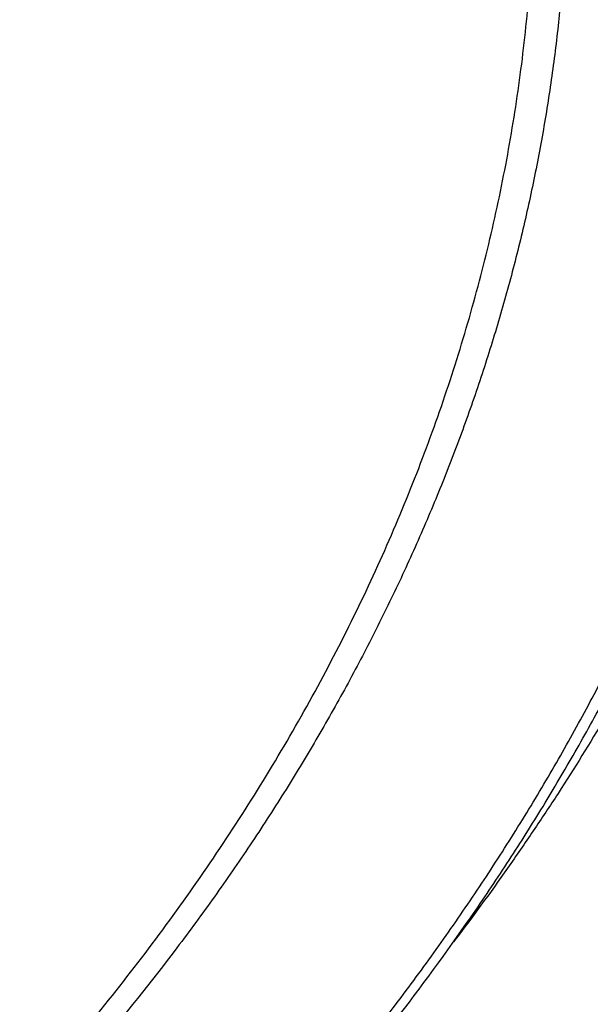
# Model space of a CAD drawing. Units: inches. Extents: x 7.1 to 14.8, y 0.2 to 18.3.
# Drawn here: x 11.9 to 12.1, y 12.8 to 13.1 of the extents above; entities that cross this region are included whole.
import ezdxf

# ---------------------------------------------------------------- set-up
doc = ezdxf.new("R2010")
doc.units = ezdxf.units.IN
doc.header["$LTSCALE"] = 1.21
doc.header["$MEASUREMENT"] = 0
doc.layers.get('0').update_dxf_attribs({"linetype": 'CONTINUOUS'})

msp = doc.modelspace()

# ---------------------------------------------------------------- linework, layer by layer
at = {"color": 9, "linetype": 'Continuous'}
for points, knots in [([(12.6913937854, 12.5820561281), (12.699642044, 12.5921581405), (12.7157924227, 12.6125060568), (12.7390495087, 12.6435703503), (12.7612218896, 12.6750296052), (12.7822959244, 12.7068646121), (12.8022589311, 12.7390562879), (12.8210988186, 12.7715852406), (12.8388041887, 12.8044318947), (12.855364317, 12.8375764717), (12.870769167, 12.8709990099), (12.8850093986, 12.9046793716), (12.898076372, 12.9385972576), (12.9099621523, 12.9727322182), (12.9206595164, 13.007063666), (12.9301619622, 13.0415708861), (12.9384637095, 13.076233051), (12.9455597045, 13.1110292327), (12.9514456238, 13.1459384157), (12.9561178829, 13.1809395099), (12.9595736343, 13.2160113649), (12.9618107705, 13.2511327836), (12.9628279252, 13.2862825359), (12.9626244799, 13.3214393729), (12.9612005592, 13.3565820411), (12.958557031, 13.3916892962), (12.9546955057, 13.4267399174), (12.9496183392, 13.4617127217), (12.9433286267, 13.4965865776), (12.9358301992, 13.5313404183), (12.927127621, 13.5659532555), (12.9172261901, 13.6004041934), (12.9061319292, 13.6346724411), (12.8938515815, 13.6687373249), (12.8803926049, 13.702578301), (12.8657631715, 13.7361749689), (12.8499721566, 13.7695070825), (12.8330291331, 13.8025545616), (12.8149443647, 13.8352975031), (12.7957288036, 13.8677161946), (12.7753940773, 13.8997911252), (12.7539524884, 13.9315029894), (12.731416981, 13.9628327252), (12.707801233, 13.9937614246), (12.6831192803, 14.0242707302), (12.6486620779, 14.0645371073), (12.6029625921, 14.113720806), (12.5443545026, 14.1705142306), (12.4818807367, 14.2252022083), (12.4156931752, 14.2776527931), (12.345951123, 14.327740981), (12.2728224402, 14.3753470734), (12.196483896, 14.4203568602), (12.1305780181, 14.4554883476), (12.0764341759, 14.4822135834), (12.0210060544, 14.5081660455), (11.9787071405, 14.5264148088), (11.9501923427, 14.5380559263)], [0, 0, 0, 0, 0.0157822861, 0.0314326861, 0.0469544974, 0.0623513641, 0.0776273443, 0.09278688449999999, 0.1078348182, 0.1227763589, 0.1376170911, 0.1523629595, 0.1670202547, 0.181595597, 0.1960959183, 0.2105284403, 0.2249006516, 0.2392202816, 0.253495272, 0.2677337476, 0.2819439839, 0.2961343741, 0.3103133945, 0.324489569, 0.3386714338, 0.352867501, 0.3670862229, 0.3813359574, 0.3956249333, 0.4099612178, 0.4243526853, 0.4388069877, 0.4533315273, 0.467933432, 0.4826195319, 0.4973963395, 0.5122700316, 0.5272464340999999, 0.5423310093, 0.5575288448, 0.5728446459000001, 0.5882827289, 0.6038470177, 0.6195410409000001, 0.6353679317, 0.6513304292000001, 0.6836683692000001, 0.7165720379, 0.7500495585, 0.7841032567, 0.8187299323999999, 0.8539211567, 0.8896635912, 0.925939315, 0.9442713764, 0.9627281172, 1, 1, 1, 1]), ([(12.6895239642, 13.3918197209), (12.6908063301, 13.3814950319), (12.6930071279, 13.3608148579), (12.6952110276, 13.3297166967), (12.6963132237, 13.2985887811), (12.6963129539, 13.2674511854), (12.6952102335, 13.2363233566), (12.6930057592, 13.2052249046), (12.6897009317, 13.1741753731), (12.6852978474, 13.1431942845), (12.6797992978, 13.1123011107), (12.673208768, 13.0815152642), (12.6655304351, 13.0508560835), (12.6567691615, 13.020342821), (12.6469304915, 12.9899946307), (12.6360206457, 12.9598305563), (12.6240465198, 12.9298695177), (12.6110156767, 12.9001303004), (12.5969363402, 12.8706315439), (12.581817389, 12.8413917305), (12.5656683508, 12.8124291745), (12.5484993982, 12.78376201), (12.5303213375, 12.75540818), (12.5111456082, 12.7273854322), (12.4909842512, 12.6997112843), (12.4698499921, 12.6724031054), (12.4477558983, 12.6454777544), (12.4169021221, 12.6099561403), (12.3759712272, 12.566604474), (12.3234730088, 12.5166133408), (12.2675072977, 12.4685456326), (12.2082155727, 12.4225219407), (12.1457461892, 12.378656277), (12.0802556775, 12.337057751), (12.0119079392, 12.297829754), (11.9408739751, 12.2610698652), (11.8673314507, 12.2268695549), (11.7914642754, 12.1953139638), (11.7134621507, 12.1664816878), (11.6335201123, 12.1404445597), (11.551838039, 12.1172674828), (11.4686201761, 12.0970082398), (11.3840745788, 12.0797173605), (11.2984127602, 12.0654379814), (11.2118485431, 12.0542057148), (11.1245998489, 12.0460486534), (11.0661730486, 12.0426772577), (11.0369027637, 12.0415077567)], [0, 0, 0, 0, 0.0130874247, 0.0261545066, 0.0392093479, 0.05226010440000001, 0.0653149496, 0.0783820395, 0.091469476, 0.1045852731, 0.1177373217, 0.1309333575, 0.1441809294, 0.1574873705, 0.1708597702, 0.1843049502, 0.1978294408, 0.2114394612, 0.2251409024, 0.2389393112, 0.2528398782, 0.2668474273, 0.2809664077, 0.2952008885, 0.3095545547, 0.3240307054, 0.3386322536, 0.3533617277, 0.3832099312, 0.4135908679999999, 0.4445113579, 0.4759726055, 0.5079704747, 0.5404957917000001, 0.5735346634, 0.607068807, 0.6410758832, 0.6755298297, 0.7104011929999999, 0.7456574548999999, 0.7812633561, 0.8171812118, 0.8533712249, 0.8897917913, 0.9263998035, 0.9631509509999999, 1, 1, 1, 1]), ([(12.6895086114, 13.3918155596), (12.6907253802, 13.381518118), (12.6927968313, 13.3608936959), (12.6948123933, 13.3298844214), (12.6957324051, 13.2988487558), (12.6955562255, 13.2678066074), (12.6942839825, 13.2367772589), (12.6919164756, 13.2057801527), (12.6884552002, 13.1748346638), (12.6839023391, 13.1439601439), (12.6782607632, 13.1131758931), (12.6715340303, 13.0825011502), (12.6637263795, 13.0519550795), (12.6548427274, 13.0215567586), (12.6448886641, 12.991325166), (12.6338704498, 12.9612791691), (12.6217950107, 12.9314375115), (12.6086699313, 12.9018188027), (12.594503449, 12.8724415064), (12.5793044479, 12.8433239296), (12.5630824554, 12.8144842109), (12.5458476338, 12.7859403101), (12.5276107713, 12.7577099972), (12.5083832814, 12.7298108476), (12.4881771722, 12.702260208), (12.4670051288, 12.6750752762), (12.4448801718, 12.6482727462), (12.4139945348, 12.6129151314), (12.3730413075, 12.5697667384), (12.3205425071, 12.5200134986), (12.264602086, 12.4721780209), (12.2053606923, 12.4263796695), (12.1429657531, 12.3827312991), (12.0775727707, 12.3413409024), (12.0093445236, 12.3023108067), (11.9384507975, 12.2657375858), (11.865067958, 12.23171176), (11.7893785321, 12.2003175877), (11.711570765, 12.1716328452), (11.631838165, 12.1457286185), (11.5503790214, 12.1226691354), (11.4673959327, 12.1025115788), (11.3830952572, 12.0853059576), (11.2976867675, 12.0710949656), (11.2113825135, 12.0599138564), (11.1243985999, 12.0517904449), (11.0661500489, 12.0484296666), (11.0369692128, 12.0472625204)], [0, 0, 0, 0, 0.0130779101, 0.0261368821, 0.0391849828, 0.0522303259, 0.0652810375, 0.0783452201, 0.0914309178, 0.1045460816, 0.1176985359, 0.1308959464, 0.1441457891, 0.1574553221, 0.1708315586, 0.1842812425, 0.1978108263, 0.2114264518, 0.2251339328, 0.2389387404, 0.2528459912, 0.2668604367, 0.2809864565, 0.2952280528, 0.3095888463, 0.3240720751, 0.3386805947, 0.3534168795, 0.3832780462, 0.413670743, 0.4446014889, 0.4760712468, 0.5080756958, 0.5406055323, 0.5736467843999999, 0.6071811393, 0.641186272, 0.6756361754000001, 0.7105014881, 0.7457498175, 0.7813460592, 0.8172527098000001, 0.8534301753, 0.8898370743999999, 0.9264305373999999, 0.9631665040999999, 1, 1, 1, 1])]:
    msp.add_open_spline(points, degree=3, knots=knots, dxfattribs=at)
at = {"color": 7, "linetype": 'Continuous'}
for points, knots in [([(11.0645089925, 14.525318832), (11.0921727213, 14.5239123948), (11.1473806837, 14.5201818151), (11.2298099478, 14.5118281415), (11.3115932593, 14.5007406624), (11.392548303, 14.4869439443), (11.4724961346, 14.4704684629), (11.5512596385, 14.4513506292), (11.6286644344, 14.4296326764), (11.7045391258, 14.4053625721), (11.7787157158, 14.3785939094), (11.8510299645, 14.3493857787), (11.9213217507, 14.3178026322), (11.9894354227, 14.2839141422), (12.0552201331, 14.2477950382), (12.1185301635, 14.2095249335), (12.17922523, 14.1691881606), (12.2371708076, 14.1268735496), (12.2922383046, 14.0826743528), (12.3443057065, 14.0366876023), (12.3932564546, 13.9890155312), (12.4315204965, 13.9477994974), (12.4604428657, 13.9140869594), (12.4812017299, 13.8885527136), (12.5011045232, 13.8626796846), (12.5201403568, 13.8364820129), (12.5382985968, 13.8099742591), (12.555569152, 13.7831710949), (12.5719424053, 13.7560873748), (12.5874092384, 13.7287381076), (12.6019610332, 13.7011384544), (12.6155896774, 13.6733037185), (12.6282875689, 13.6452493379), (12.6400476208, 13.616990877), (12.6508632655, 13.588544018), (12.6607284591, 13.559924553), (12.6696376856, 13.5311483748), (12.6775859614, 13.5022314686), (12.684568838, 13.4731899028), (12.6905824051, 13.4440398198), (12.6956232933, 13.4147974269), (12.6996886771, 13.3854789865), (12.7027762765, 13.3561008072), (12.7048843596, 13.3266792334), (12.7060117444, 13.297230636), (12.7061577985, 13.2677714024), (12.70532244, 13.2383179261), (12.7035061376, 13.2088865974), (12.70070991, 13.1794937931), (12.6969353251, 13.1501558665), (12.6921844998, 13.120889138), (12.6864600976, 13.0917098847), (12.6797653264, 13.0626343312), (12.6721039358, 13.0336786403), (12.6634802147, 13.0048589034), (12.6538989878, 12.9761911311), (12.6433656125, 12.9476912451), (12.6318859761, 12.919375068), (12.6194664907, 12.8912583159), (12.6061140893, 12.8633565891), (12.5918362213, 12.8356853638), (12.576640848, 12.8082599846), (12.5605364363, 12.7810956546), (12.5435319596, 12.7542074333), (12.5256368729, 12.7276102056), (12.5068611815, 12.7013187596), (12.4872151522, 12.6753474588), (12.4597639343, 12.6410266768), (12.4232982008, 12.5990021334), (12.3764278429, 12.5502920515), (12.3263693704, 12.5031995557), (12.2732349662, 12.4578293784), (12.2171424347, 12.414281108), (12.158216321, 12.3726507033), (12.0965872798, 12.3330298219), (12.0323919053, 12.2955057539), (11.9657724201, 12.2601611914), (11.8968763814, 12.2270740528), (11.8258563614, 12.1963173098), (11.7528696198, 12.1679588202), (11.6780777648, 12.1420611688), (11.6016463982, 12.1186815294), (11.5237447501, 12.097871534), (11.4445453185, 12.0796771487), (11.3642234506, 12.0641385697), (11.2829570925, 12.0512901392), (11.2009258769, 12.0411602418), (11.1183126746, 12.0337713156), (11.0630143374, 12.0306860259), (11.0353161161, 12.0296031367)], [0, 0, 0, 0, 0.0182550695, 0.0364592268, 0.05459269980000001, 0.0726361155, 0.09057061429999999, 0.1083779666, 0.1260406896, 0.1435421672, 0.1608667703, 0.17799998, 0.1949285126, 0.2116404459, 0.228125348, 0.2443744061, 0.2603805569, 0.276138615, 0.2916453999, 0.3068998573, 0.3219031741, 0.3366588813, 0.3439462753, 0.3511742126, 0.35834383, 0.3654564228, 0.3725134461, 0.3795165141, 0.3864673996, 0.3933680329, 0.4002204991, 0.4070270359000001, 0.4137900292, 0.4205120089, 0.4271956432, 0.4338437322, 0.4404592005, 0.4470450893, 0.4536045468, 0.4601408184, 0.4666572356, 0.4731572051, 0.4796441956, 0.486121726, 0.4925933512, 0.4990626493, 0.5055332073, 0.5120086073, 0.5184924126, 0.5249881541, 0.5314993170000001, 0.5380293276, 0.544581541, 0.5511592296, 0.5577655715, 0.5644036406, 0.5710763972999999, 0.5777866795000001, 0.5845371954, 0.5913305165999999, 0.5981690725, 0.6050551452, 0.6119908656, 0.6189782104, 0.6260189993, 0.6331148941, 0.640267397, 0.6474778509, 0.6620759402, 0.676918052, 0.6920092862999999, 0.7073523401999999, 0.7229476009, 0.7387932541, 0.7548854008, 0.7712181817, 0.7877839042, 0.8045731723, 0.8215750158, 0.8387770201000001, 0.856165453, 0.8737253918000001, 0.891440847, 0.9092948842, 0.9272697448999999, 0.9453469651, 0.9635074917, 0.9817317998999999, 1, 1, 1, 1]), ([(12.4085512142, 12.651886623), (12.4167105295, 12.6611365658), (12.4326831843, 12.6797913419), (12.4556803441, 12.7083511973), (12.4775871675, 12.73733749), (12.4983875867, 12.7667291138), (12.51806667, 12.7965050667), (12.5366101917, 12.8266439613), (12.5540047655, 12.8571241681), (12.570237817, 12.8879237996), (12.585297601, 12.9190207336), (12.5991732159, 12.9503926227), (12.6118546092, 12.9820169123), (12.6233325816, 13.0138708576), (12.633598802, 13.0459315364), (12.6426458148, 13.0781758662), (12.6504670414, 13.110580623), (12.6570567889, 13.1431224563), (12.6624102627, 13.1757779067), (12.6665235624, 13.208523425), (12.6693936868, 13.2413353901), (12.6710185457, 13.274190127), (12.6713969551, 13.3070639265), (12.6705286359, 13.3399330642), (12.6684142224, 13.372773819), (12.6650552588, 13.4055624933), (12.660454192, 13.4382754309), (12.6546143737, 13.4708890362), (12.6475400606, 13.5033797939), (12.6392364011, 13.5357242854), (12.6297094325, 13.5678992068), (12.6189660819, 13.5998813882), (12.6070141517, 13.6316478091), (12.5938623113, 13.6631756136), (12.5795200968, 13.6944421299), (12.5639978986, 13.7254248844), (12.5473069488, 13.7561016154), (12.5294593174, 13.7864502904), (12.5104679037, 13.8164491221), (12.4903464201, 13.8460765795), (12.4691093849, 13.8753114034), (12.4467721163, 13.9041326239), (12.4233507126, 13.9325195723), (12.3988620505, 13.9604518859), (12.3733237419, 13.9879095592), (12.3467542586, 14.0148728323), (12.3191723792, 14.0413226624), (12.2808966192, 14.0760394225), (12.2408363564, 14.1094825131), (12.1991319693, 14.1416109661), (12.1558335847, 14.173223223), (12.1109480381, 14.2034399747), (12.0646083704, 14.2322358229), (12.0167950392, 14.2603779492), (11.9675993175, 14.2870238363), (11.9171468346, 14.312158349), (11.8653769678, 14.3365078105), (11.8124353594, 14.3592785956), (11.7584404453, 14.3804623447), (11.7033170079, 14.4007422244), (11.6613727007, 14.4146802067), (11.6331538566, 14.423419455)], [0, 0, 0, 0, 0.0157380597, 0.0313302035, 0.04677969110000001, 0.0620902893, 0.0772662721, 0.0923124206, 0.1072340187, 0.1220368457, 0.1367271665, 0.151311718, 0.1657976918, 0.1801927132, 0.1945048166, 0.2087424173, 0.2229142786, 0.2370294767, 0.2510973609, 0.265127512, 0.2791296967, 0.2931138211, 0.3070898816, 0.321067915, 0.3350579484, 0.3490699484000001, 0.3631137721, 0.3771991188, 0.3913354833, 0.4055321126, 0.4197979645, 0.4341416696, 0.4485714969, 0.4630953236, 0.4777206071, 0.4924543625, 0.5073031433, 0.5222730249, 0.5373695929, 0.5525979342, 0.5679626312, 0.5834677584, 0.599116883, 0.6149130664, 0.6308588686, 0.6469563542, 0.6632071004, 0.6796122059, 0.7128845835, 0.7297547352, 0.7467790772, 0.7812827763, 0.7987613618000001, 0.8163872853, 0.852067777, 0.8701184287999999, 0.8883037886, 0.9250603352, 0.9436249797, 0.9623068617, 1, 1, 1, 1]), ([(10.9376923427, 14.1416300857), (10.9653472278, 14.1416300715), (11.0068206543, 14.1406847048), (11.0619883475, 14.1375324621), (11.1168985286, 14.1331307999), (11.1715164383, 14.1268531397), (11.2257084882, 14.118699998), (11.2659958927, 14.1116714342), (11.3059416185, 14.1037279187), (11.345504504, 14.0948776419), (11.3846433131, 14.0851298171), (11.4233173752, 14.0744945589), (11.4614864725, 14.0629829205), (11.4991109182, 14.0506068499), (11.5361515929, 14.0373792046), (11.5725699816, 14.0233137138), (11.6083282186, 14.008424984), (11.6433891224, 13.9927284686), (11.6777162364, 13.9762404607), (11.7112738662, 13.9589780732), (11.744027114, 13.940959217), (11.7759419197, 13.9222025921), (11.8069850869, 13.9027276527), (11.8371243283, 13.8825546069), (11.8663282851, 13.8617043724), (11.8945665732, 13.8401985797), (11.9218097987, 13.8180595255), (11.9480296022, 13.7953101723), (11.9731986743, 13.7719741065), (11.9972907928, 13.7480755288), (12.020280843, 13.7236392213), (12.042144844, 13.6986905267), (12.0628599772, 13.6732553257), (12.0824045995, 13.6473600049), (12.100758281, 13.6210314434), (12.1179018059, 13.5942969722), (12.1338172176, 13.5671843661), (12.148487812, 13.5397217993), (12.1618981837, 13.5119378361), (12.1740342192, 13.4838613888), (12.1848831367, 13.455521702), (12.1944334867, 13.4269483148), (12.2026751779, 13.3981710364), (12.2095994907, 13.3692199129), (12.2151990846, 13.3401251944), (12.219468025, 13.3109173038), (12.2224017718, 13.2816267984), (12.2239972159, 13.2522843379), (12.224252652, 13.2229206439), (12.2231678174, 13.1935664649), (12.2207438575, 13.1642525376), (12.2169833554, 13.1350095489), (12.2118903004, 13.1058680999), (12.2054701009, 13.0768586699), (12.1977295594, 13.0480115735), (12.1886768797, 13.0193569589), (12.1783215982, 12.9909246539), (12.1666747865, 12.962744585), (12.155926508, 12.939546544), (12.1467017637, 12.9211472131), (12.137013777, 12.9027705957), (12.1241135693, 12.8800077568), (12.1102513396, 12.8576637635), (12.098559663, 12.8399875937), (12.0864024359, 12.8223544092), (12.0768818896, 12.809358046), (12.0703600723, 12.8007926431)], [0, 0, 0, 0, 0.0376521302, 0.0564549592, 0.0752285048, 0.1126467806, 0.1312750582, 0.1498362016, 0.1683211333, 0.1867209826, 0.2050271117, 0.2232311424, 0.2413249839, 0.259300859, 0.2771513327, 0.2948693396, 0.3124482124, 0.3298817101, 0.3471640472, 0.3642899228, 0.3812545492, 0.3980536822, 0.4146836496, 0.4311413814, 0.4474244381, 0.46353104, 0.4794600943, 0.4952112234, 0.5107847893, 0.5261819186, 0.5414045236999999, 0.5564553226, 0.5713378546, 0.5860564922, 0.6006164495, 0.6150237832, 0.6292853902000001, 0.6434089957, 0.6574031367000001, 0.6712771345, 0.6850410611, 0.6987056948, 0.7122824683, 0.7257834059, 0.7392210537, 0.7526084008, 0.7659587931999999, 0.7792858425, 0.7926033289, 0.8059251022, 0.8192649811, 0.8326366528, 0.8460535758, 0.8595288857, 0.8730753070999999, 0.886705072, 0.9004298462, 0.9142606643000001, 0.928207873, 0.935228527, 0.9422818186, 0.9564898720999999, 0.970840805, 0.9780724762999999, 0.9853425023000001, 1, 1, 1, 1]), ([(10.9376923427, 12.3081225613), (10.9583392882, 12.3081225613), (10.9996119297, 12.3088385349), (11.0613815288, 12.3120584819), (11.1228544642, 12.3174164723), (11.1838819315, 12.3248996457), (11.244317446, 12.334490044), (11.3040156185, 12.3461646557), (11.3628329257, 12.3598954718), (11.4206279441, 12.3756495578), (11.477261718, 12.3933891366), (11.532598085, 12.4130716826), (11.5865040026, 12.4346500288), (11.638849864, 12.4580724823), (11.6895098055, 12.4832829566), (11.7383619956, 12.5102211048), (11.7852889407, 12.53882249), (11.8301776746, 12.5690186628), (11.8729203138, 12.6007376122), (11.913413219, 12.633902892), (11.9453402932, 12.6628059551), (11.9696456745, 12.6865783519), (11.9929166148, 12.7105570847), (12.0204495152, 12.7412725196), (12.0460372666, 12.7731808816), (12.0651450189, 12.7992159189), (12.0787376537, 12.8189036728), (12.0916429326, 12.8388215752), (12.1038531818, 12.8589577998), (12.1153609791, 12.879300186), (12.126159367, 12.899836499), (12.136241802, 12.9205543695), (12.1456021736, 12.9414413185), (12.1542348045, 12.9624847603), (12.1621344555, 12.9836720103), (12.1692963291, 13.0049902929), (12.1757160729, 13.0264267487), (12.1813897829, 13.0479684422), (12.1863140069, 13.06960237), (12.1904857468, 13.0913154687), (12.1939024614, 13.1130946231), (12.1965620686, 13.1349266745), (12.1984629474, 13.1567984293), (12.1996039385, 13.1786966678), (12.1999843462, 13.2006081524), (12.1996039385, 13.2225196371), (12.1984629474, 13.2444178755), (12.1965620686, 13.2662896303), (12.1939024614, 13.2881216817), (12.1904857468, 13.3099008361), (12.1863140069, 13.3316139348), (12.1813897829, 13.3532478626), (12.1757160729, 13.3747895562), (12.1692963291, 13.3962260119), (12.1621344555, 13.4175442945), (12.1542348045, 13.4387315445), (12.1456021736, 13.4597749863), (12.136241802, 13.4806619353), (12.126159367, 13.5013798058), (12.1153609791, 13.5219161188), (12.1038531818, 13.542258505), (12.0916429326, 13.5623947296), (12.0787376537, 13.582312632), (12.0651450189, 13.6020003859), (12.0460372666, 13.6280354232), (12.0204495152, 13.6599437852), (11.9929166148, 13.6906592201), (11.9696456745, 13.7146379529), (11.9453402932, 13.7384103497), (11.913413219, 13.7673134128), (11.8729203138, 13.8004786926), (11.8301776746, 13.8321976421), (11.7852889407, 13.8623938148), (11.7383619956, 13.8909952), (11.6895098055, 13.9179333482), (11.638849864, 13.9431438225), (11.5865040026, 13.966566276), (11.532598085, 13.9881446222), (11.477261718, 14.0078271683), (11.4206279441, 14.025566747), (11.3628329257, 14.041320833), (11.3040156185, 14.0550516491), (11.244317446, 14.0667262608), (11.1838819315, 14.0763166591), (11.1228544642, 14.0837998325), (11.0613815288, 14.089157823), (10.9996119297, 14.0923777699), (10.9583392882, 14.0930937435), (10.9376923427, 14.0930937435)], [0, 0, 0, 0, 0.0181684282, 0.0363149947, 0.054417962, 0.0724558628, 0.09040762599999999, 0.1082527117, 0.1259712468, 0.1435441622, 0.1609533317, 0.1781817134, 0.195213493, 0.2120342301, 0.2286310063, 0.2449925753, 0.2611095148, 0.276974378, 0.292581845, 0.30792887, 0.3230148229, 0.3304610151, 0.3378428802, 0.3524151043, 0.3667400963, 0.3738136719, 0.3808294947, 0.3877892835, 0.3946949355, 0.4015485246, 0.4083522993, 0.4151086792, 0.4218202503, 0.4284897598, 0.4351201096, 0.4417143483, 0.4482756623, 0.4548073664, 0.4613128924, 0.4677957768, 0.4742596483, 0.4807082137, 0.4871452432, 0.4935745551, 0.5, 0.5064254449, 0.5128547568, 0.5192917863000001, 0.5257403517, 0.5322042232, 0.5386871075999999, 0.5451926336, 0.5517243377000001, 0.5582856517, 0.5648798904, 0.5715102402000001, 0.5781797497, 0.5848913208, 0.5916477007000001, 0.5984514754, 0.6053050645, 0.6122107165, 0.6191705053000001, 0.6261863281000001, 0.6332599037, 0.6475848957, 0.6621571197999999, 0.6695389849, 0.6769851771, 0.69207113, 0.707418155, 0.723025622, 0.7388904852, 0.7550074247, 0.7713689937, 0.7879657699, 0.804786507, 0.8218182866, 0.8390466683, 0.8564558378, 0.8740287532, 0.8917472882999999, 0.909592374, 0.9275441372, 0.945582038, 0.9636850053, 0.9818315718, 1, 1, 1, 1]), ([(10.9376923427, 14.0193475406), (10.9424915494, 14.0193475406), (10.9496903269, 14.0193228832), (10.9580883826, 14.0192405618), (10.9628868559, 14.019176753), (10.9676848177, 14.0191012104), (10.9736815121, 14.0189849876), (10.980876275, 14.0188121733), (10.9880693882, 14.0186073898), (10.9976569285, 14.0182939296), (11.0072408749, 14.017919834), (11.0168203514, 14.0174834259), (11.0263938636, 14.0170051688), (11.0383523147, 14.0163290302), (11.0526889425, 14.015393232), (11.0670082772, 14.0143333428), (11.081308129, 14.0131492078), (11.0955863668, 14.0118410396), (11.1145833752, 14.0099326834), (11.13826268, 14.0072390007), (11.1759576543, 14.0022770907), (11.2227152394, 13.9948572213), (11.2782072151, 13.9840051576), (11.3328807474, 13.9712417011), (11.3866039176, 13.9565975337), (11.4392476815, 13.9401077535), (11.4906854378, 13.921811895), (11.540793526, 13.9017538018), (11.589451468, 13.8799815244), (11.6365422679, 13.8565471974), (11.6819526772, 13.8315069159), (11.7255734803, 13.8049205775), (11.7672996703, 13.7768518096), (11.8070309644, 13.7473675493), (11.8446710246, 13.716538857), (11.8743487416, 13.6896720964), (11.8969417369, 13.6675745323), (11.9185731708, 13.6452851694), (11.9441662972, 13.6167337246), (11.9679513158, 13.5870733978), (11.9857128701, 13.5628726029), (11.9983478632, 13.5445719074), (12.0103439266, 13.5260572781), (12.0216939272, 13.5073397081), (12.0323909658, 13.4884305012), (12.0424285753, 13.4693410303), (12.0518006731, 13.4500827932), (12.0605015791, 13.4306673897), (12.068526016, 13.4111065188), (12.0758691134, 13.3914119715), (12.0825264119, 13.3715956232), (12.0884938656, 13.3516694273), (12.0937678458, 13.3316454079), (12.0983451433, 13.3115356524), (12.1022229715, 13.2913523038), (12.1053989684, 13.2711075534), (12.1078711985, 13.2508136329), (12.1096381548, 13.2304828061), (12.1106987599, 13.2101273615), (12.1110523668, 13.1897596039), (12.11069876, 13.1693918462), (12.109638155, 13.1490364016), (12.1078711988, 13.1287055748), (12.1053989688, 13.1084116543), (12.102222972, 13.0881669039), (12.0983451439, 13.0679835553), (12.0937678464, 13.0478737997), (12.0884938663, 13.0278497802), (12.0825264127, 13.0079235843), (12.0758691142, 12.9881072359), (12.0685260168, 12.9684126885), (12.0605015801, 12.9488518176), (12.0518006741, 12.9294364139), (12.0424285763, 12.9101781768), (12.0323909669, 12.8910887058), (12.0216939283, 12.8721794988), (12.0103439277, 12.8534619287), (11.9983478644, 12.8349472993), (11.9857128712, 12.8166466037), (11.9679513169, 12.7924458087), (11.9441662983, 12.7627854817), (11.9185731718, 12.7342340367), (11.8969417378, 12.7119446737), (11.8743487425, 12.6898471095), (11.8446710253, 12.6629803487), (11.807030965, 12.6321516562), (11.7672996708, 12.6026673957), (11.7255734805, 12.5745986278), (11.6819526773, 12.5480122892), (11.6365422678, 12.5229720076), (11.5894514678, 12.4995376805), (11.5407935257, 12.4777654031), (11.4906854374, 12.4577073098), (11.4392476809, 12.4394114514), (11.386603917, 12.4229216712), (11.3328807467, 12.4082775038), (11.2782072144, 12.3955140473), (11.2227152388, 12.3846619836), (11.1759576539, 12.3772421143), (11.1382626796, 12.3722802043), (11.1145833749, 12.3695865216), (11.0955863665, 12.3676781654), (11.0813081287, 12.3663699973), (11.067008277, 12.3651858622), (11.0526889424, 12.364125973), (11.0383523147, 12.3631901749), (11.0263938637, 12.3625140363), (11.0168203515, 12.3620357793), (11.0072408751, 12.3615993711), (10.9976569287, 12.3612252752), (10.9880693884, 12.3609118143), (10.9808762753, 12.3607070312), (10.9736815123, 12.360534218), (10.9676848179, 12.3604179963), (10.962886856, 12.3603424547), (10.9580883827, 12.3602786463), (10.949690327, 12.3601963238), (10.9424915494, 12.3601716645), (10.9376923427, 12.3601716645)], [0, 0, 0, 0, 0.0045431459, 0.0068146395, 0.0079503378, 0.009085994699999999, 0.0113571662, 0.0136281224, 0.0158988246, 0.0181692284, 0.0227089518, 0.0249781978, 0.0272469758, 0.0317829472, 0.0363165323, 0.0408473897, 0.0453751845, 0.0498995808, 0.05442024259999999, 0.0634489422, 0.0724587216, 0.09041036359999999, 0.1082553299, 0.1259737468, 0.1435465445, 0.1609555975, 0.178183864, 0.1952155297, 0.2120361542, 0.2286328193, 0.2449942789, 0.2611111103, 0.2769758674, 0.2925832299, 0.3079301521, 0.323016004, 0.3304621464, 0.3378439622, 0.3524160888, 0.366740985, 0.3738145134, 0.3808302893, 0.3877900316, 0.3946956374, 0.4015491806, 0.40835291, 0.4151092447, 0.4218207711, 0.4284902362, 0.4351205418, 0.4417147364, 0.4482760065999999, 0.4548076672, 0.4613131498, 0.467795991, 0.4742598195, 0.4807083419, 0.4871453284, 0.4935745975, 0.4999999996, 0.5064254017, 0.5128546707, 0.5192916572999999, 0.5257401797, 0.5322040082, 0.5386868494, 0.5451923320000001, 0.5517239925999999, 0.5582852628, 0.5648794575, 0.571509763, 0.5781792282, 0.5848907545, 0.5916470893, 0.5984508186999999, 0.605304362, 0.6122099677, 0.6191697101, 0.6261854861, 0.6332590144, 0.6475839107, 0.6621560374000001, 0.6695378532, 0.6769839956, 0.6920698476, 0.7074167698, 0.7230241325, 0.7388888896, 0.7550057211, 0.7713671806999999, 0.7879638459, 0.8047844705, 0.8218161362, 0.8390444026999999, 0.8564534558, 0.8740262535, 0.8917446703, 0.9095896365999999, 0.9275412784999999, 0.9365510579, 0.9455797576, 0.9501004193000001, 0.9546248156, 0.9591526103, 0.9636834678, 0.9682170528, 0.9727530242, 0.9750218020999999, 0.9772910481999999, 0.9818307715000001, 0.9841011753, 0.9863718775, 0.9886428337000001, 0.9909140052, 0.9920496620999999, 0.9931853604, 0.9954568541, 1, 1, 1, 1]), ([(11.0355306254, 11.9805392453), (11.0428817955, 11.9808127238), (11.0539059876, 11.981267238), (11.0685992064, 11.981965601), (11.0832832412, 11.9827267233), (11.0979588, 11.9835823716), (11.1126247884, 11.9845304695), (11.12727852, 11.9855393162), (11.1455789477, 11.9869150137), (11.1675134703, 11.9887504813), (11.1894156758, 11.9907699202), (11.2185581722, 11.993705745), (11.2548868865, 11.9978326332), (11.2983220809, 12.0035171079), (11.3415546309, 12.0099284404), (11.3988094086, 12.0194269738), (11.4697271206, 12.0330851966), (11.5537557606, 12.0523369843), (11.6364008266, 12.0743839929), (11.7174760151, 12.0991766928), (11.7967993723, 12.1266595725), (11.8741926636, 12.1567710725), (11.9494820459, 12.1894437732), (12.0224983766, 12.2246045484), (12.0930776067, 12.2621747335), (12.1610611355, 12.3020703006), (12.2262961536, 12.3442020629), (12.2886359647, 12.3884758598), (12.3479403297, 12.4347928022), (12.4040756449, 12.4830493565), (12.4569156247, 12.5331380727), (12.5063401083, 12.5849459326), (12.5447476199, 12.6296416509), (12.5736293452, 12.6661412315), (12.5942823343, 12.6937593256), (12.6140031047, 12.7217162814), (12.6327807157, 12.7499966036), (12.6506045135, 12.7785843388), (12.6674644417, 12.80746343), (12.6833509678, 12.836617633), (12.6982551087, 12.86603055), (12.7121684309, 12.8956856319), (12.7250830571, 12.925566189), (12.7369916707, 12.9556553995), (12.7478875213, 12.9859363184), (12.7577644297, 13.0163918871), (12.7666167909, 13.0470049429), (12.7744395783, 13.0777582287), (12.7812283475, 13.108634404), (12.7869792387, 13.1396160507), (12.7916889819, 13.1706856979), (12.7953548983, 13.2018257783), (12.7979749018, 13.2330188392), (12.7995475014, 13.2642468088), (12.7998970667, 13.2850800741), (12.7998970671, 13.2954929342)], [0, 0, 0, 0, 0.0091299504, 0.0136936986, 0.0182565019, 0.0273789276, 0.0319384081, 0.0364966163, 0.0456088799, 0.0547151136, 0.0638146874, 0.0729069684, 0.0910669876, 0.1091903579, 0.1272721531, 0.1453075077, 0.1812184198, 0.2168869752, 0.2522771577, 0.287354631, 0.3220869856, 0.3564439896, 0.3903978447999999, 0.4239234459, 0.4569986425, 0.4896045056, 0.5217255939, 0.5533502195000001, 0.5844707105, 0.6150836646, 0.6451901894, 0.6747961223000001, 0.7039122206999999, 0.7182926461, 0.7325569831000001, 0.7467080184999999, 0.7607488648, 0.7746829595, 0.7885140621, 0.8022462514, 0.8158839199, 0.8294317668000001, 0.8428947895000001, 0.8562782731, 0.869587778, 0.8828291254999999, 0.8960083819, 0.9091318401999999, 0.9222060002, 0.9352375472, 0.9482333284000001, 0.9612003284999999, 0.9741456437999999, 0.9870764551000001, 1, 1, 1, 1]), ([(11.0154380109, 11.8362565212), (11.0471684416, 11.8370822885), (11.1105558026, 11.8397434029), (11.2053512262, 11.846764495), (11.2996349081, 11.8568008133), (11.3932250019, 11.8698348509), (11.4859426017, 11.8858439634), (11.5776100083, 11.9048003825), (11.6680515453, 11.9266713047), (11.7570936537, 11.9514189493), (11.8445651271, 11.9790006295), (11.9302972595, 12.0093687898), (12.0141239656, 12.0424710249), (12.0958818574, 12.0782500654), (12.1754103006, 12.1166437067), (12.2525514496, 12.1575847021), (12.3271502916, 12.2010005882), (12.3990547238, 12.2468134642), (12.4681156738, 12.2949397246), (12.5341873555, 12.3452897986), (12.5971275015, 12.3977677436), (12.656798234, 12.4522714715), (12.7130652883, 12.508690874), (12.7571715178, 12.5573838602), (12.7906074815, 12.5971825394), (12.8146677123, 12.6273287155), (12.8377856899, 12.6578610672), (12.859948181, 12.68876311), (12.881142288, 12.7200177641), (12.9013557737, 12.7516077117), (12.9205770085, 12.783515339), (12.9387950253, 12.8157227848), (12.9559995298, 12.8482119713), (12.9721809207, 12.8809646387), (12.9873303133, 12.9139623749), (13.0014395426, 12.9471866542), (13.0145011728, 12.9806188696), (13.0265085082, 13.0142403637), (13.0374555834, 13.0480324599), (13.0473371651, 13.0819765041), (13.0561487433, 13.1160538387), (13.0638865387, 13.1502460173), (13.0705474002, 13.18453414), (13.0742740706, 13.2074795488), (13.0759559909, 13.2189590124)], [0, 0, 0, 0, 0.0355126992, 0.0709673319, 0.1063323318, 0.1415766609, 0.1766699906, 0.2115828776, 0.2462869328, 0.2807549809, 0.3149612107, 0.3488813125, 0.3824926047, 0.4157741457, 0.4487068358, 0.4812735071, 0.5134590084, 0.545250287, 0.5766364769, 0.6076089996, 0.6381616873, 0.6682909357, 0.6979958913, 0.7272786766, 0.7417644220999999, 0.7561469261, 0.7704274083, 0.7846073245, 0.7986883756000001, 0.8126725147, 0.8265619538, 0.8403591698999999, 0.8540669090999999, 0.8676881890000001, 0.8812263007, 0.8946848068000001, 0.9080675392, 0.9213785937000001, 0.9346223227, 0.9478033253, 0.9609264366, 0.9739967123000001, 0.9870194102, 1, 1, 1, 1]), ([(11.3821475102, 12.426239197), (11.3854364353, 12.4272025008), (11.3920018389, 12.4291497391), (11.4018204545, 12.4321364502), (11.4115996263, 12.4351878182), (11.4213384633, 12.4383038833), (11.4310363374, 12.4414834606), (11.440692526, 12.4447256642), (11.4503061373, 12.4480303954), (11.4630531287, 12.4525153305), (11.4788758212, 12.4582762803), (11.4976993425, 12.4654426299), (11.51633322, 12.4728528045), (11.5408586573, 12.4830305061), (11.5710082261, 12.4963427759), (11.6064153625, 12.5132880346), (11.6409173604, 12.5311434622), (11.6744673015, 12.5498848622), (11.7070198093, 12.5694869612), (11.7385307852, 12.5899232901), (11.7689575536, 12.6111662804), (11.7982588698, 12.6331872497), (11.8263950912, 12.6559565553), (11.8533278131, 12.679443237), (11.8748086122, 12.6996529889), (11.8913491828, 12.7161501219), (11.9073532332, 12.7327515446), (11.9265498371, 12.7538879829), (11.9483208135, 12.7799190788), (11.9687230052, 12.8065006755), (11.987728383, 12.8335966485), (12.005311059, 12.8611704464), (12.0214469725, 12.8891847859), (12.0361140151, 12.9176017225), (12.0492920847, 12.9463829046), (12.0609629151, 12.9754887981), (12.0694358912, 13.0000301541), (12.0754383843, 13.019776832), (12.0795463147, 13.0346153299), (12.0832672169, 13.0495047753), (12.0865998684, 13.0644402258), (12.0895431209, 13.0794165845), (12.0920959731, 13.0944287772), (12.0942575536, 13.1094717061), (12.0960271263, 13.1245402682), (12.0974040876, 13.1396293383), (12.0983879673, 13.1547338303), (12.0989784299, 13.1698484813), (12.0991096645, 13.1799291707), (12.0991096651, 13.1849684156)], [0, 0, 0, 0, 0.0091939475, 0.0183713425, 0.0275321077, 0.0366759802, 0.0458024983, 0.0549112255, 0.0640018715, 0.0730741815, 0.0911625323, 0.1091740415, 0.1271064856, 0.1449577162, 0.1804073187, 0.2155083052, 0.2502465952, 0.2846096608, 0.3185866251, 0.3521683667, 0.3853476171, 0.4181190633, 0.4504794429, 0.4824276375, 0.5139647634000001, 0.5295808982, 0.5450957525, 0.5758234251, 0.6061575542000001, 0.6361089119, 0.6656908027, 0.6949190755, 0.7238121097, 0.7523907806, 0.7806783890000001, 0.8087005631, 0.8364851231, 0.8502986231, 0.8640640687000001, 0.8777854716, 0.8914669423, 0.9051126815, 0.9187269717000001, 0.9323141678, 0.9458786876, 0.9594250020999999, 0.9729576248999999, 0.9864811017, 1, 1, 1, 1]), ([(10.9376923427, 12.3067100915), (10.9572674145, 12.3067100915), (10.9963997517, 12.3073515837), (11.0549807139, 12.3102367665), (11.1133115553, 12.315038609), (11.1712667366, 12.3217469317), (11.2287225883, 12.3303475182), (11.2855562418, 12.3408221537), (11.3416462512, 12.3531486608), (11.3968727581, 12.3673009625), (11.4511177734, 12.3832491389), (11.5042654203, 12.4009595008), (11.5562021773, 12.4203946748), (11.6068171161, 12.4415136832), (11.6560021241, 12.4642720507), (11.7036521246, 12.4886218989), (11.7496652815, 12.514512058), (11.7939431927, 12.5418881823), (11.8363910776, 12.5706928572), (11.876917943, 12.6008657271), (11.9154367429, 12.6323435945), (11.9518645414, 12.6650605626), (11.986122584, 12.6989480426), (12.0181366746, 12.7339352118), (12.0478364198, 12.7699477737), (12.0706907514, 12.8008682497), (12.0877349163, 12.826036916), (12.0998534516, 12.8450503632), (12.1113480395, 12.8642606475), (12.1222124094, 12.8836576673), (12.1324404623, 12.9032309995), (12.1420264719, 12.9229701531), (12.1509650376, 12.9428645061), (12.1592511057, 12.9629033269), (12.1668799702, 12.9830757744), (12.1738472801, 13.0033709047), (12.180149044, 13.0237776739), (12.1857816375, 13.0442849535), (12.190741807, 13.0648815041), (12.1950266859, 13.0855561023), (12.1986337514, 13.1062970977), (12.2005873242, 13.1201763886), (12.201449891, 13.1271210928)], [0, 0, 0, 0, 0.0358964558, 0.07175467940000001, 0.107536635, 0.1432047178, 0.1787219527, 0.2140522089, 0.2491604147, 0.2840127739, 0.3185769847, 0.352822462, 0.3867205607, 0.420244805, 0.4533711164, 0.4860780481, 0.5183470177, 0.5501625415, 0.5815124678, 0.6123882046, 0.6427849415, 0.672701859, 0.7021423206999999, 0.7311140426999999, 0.7596292292, 0.7877046694, 0.8015853194, 0.8153644568, 0.8290454792, 0.8426320678, 0.8561281820000001, 0.8695380539, 0.8828661806, 0.8961173154000001, 0.9092964572, 0.9224088392, 0.9354599147, 0.9484553426000001, 0.9614009708, 0.9743028218, 0.9871670562, 1, 1, 1, 1])]:
    msp.add_open_spline(points, degree=3, knots=knots, dxfattribs=at)

doc.saveas('drawing.dxf')
